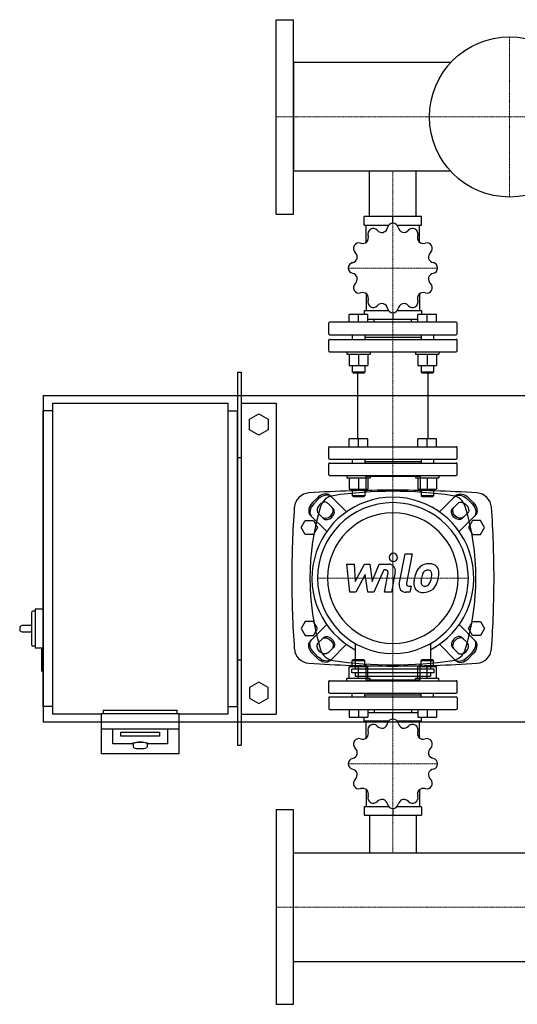
# Model space of a CAD drawing. Extents: x -330 to 1250, y -573 to 693.
# Drawn here: x -330 to 310, y -573 to 693 of the extents above; entities that cross this region are included whole.
import ezdxf

# ---------------------------------------------------------------- set-up
doc = ezdxf.new("R2010")
doc.units = 0
doc.linetypes.add('DASHDOT', pattern=[1, 0.5, -0.25, 0, -0.25])
doc.layers.get('0').update_dxf_attribs({"color": 124})
doc.layers.add('CP_AXIS', color=143, linetype='DASHDOT', lineweight=18)
doc.layers.add('CP_DETAL', color=33, linetype='Continuous')

msp = doc.modelspace()

# ---------------------------------------------------------------- linework, layer by layer
for p, q in [((0, 443), (0, 693)), ((0, 693), (22, 693)), ((22, 443), (22, 693)), ((22, 637.9), (22, 498.1)), ((224.3, 637.9), (22, 637.9)), ((224.3, 498.1), (22, 498.1)), ((119.8, 440), (119.8, 498.1)), ((180.1, 440), (180.1, 498.1)), ((0, 443), (22, 443)), ((186.8, 440), (113.2, 440)), ((113.2, 429), (113.2, 440)), ((150, 431.2), (150, 440)), ((186.8, 429), (186.8, 440)), ((113.2, 429), (144.8, 429)), ((115.6, 406.7), (115.6, 429)), ((155.2, 429), (186.8, 429)), ((184.4, 406.7), (184.4, 429)), ((115.6, 340.8), (115.6, 319.1)), ((184.4, 340.8), (184.4, 319.1)), ((113.2, 319.1), (113.2, 314)), ((113.2, 319.1), (144.3, 319.1)), ((155.7, 319.1), (186.8, 319.1)), ((186.8, 319.1), (186.8, 314)), ((231.5, 304), (68.5, 304)), ((93.8, 304), (93.8, 314)), ((117.8, 314), (93.8, 314)), ((105.8, 304), (105.8, 314)), ((117.8, 304), (117.8, 314)), ((117.8, 308.1), (182.2, 308.1)), ((125.8, 304), (125.8, 308.1)), ((150, 316.2), (150, 308.1)), ((174.1, 304), (174.1, 308.1)), ((182.2, 304), (182.2, 314)), ((206.2, 314), (182.2, 314)), ((194.2, 304), (194.2, 314)), ((206.2, 304), (206.2, 314)), ((67.5, 289), (67.5, 303)), ((232.5, 289), (232.5, 303)), ((67.5, 267), (67.5, 281)), ((68.5, 288), (231.5, 288)), ((68.5, 282), (231.5, 282)), ((97.8, 288), (97.8, 282)), ((113.8, 288), (113.8, 282)), ((113.8, 285), (186.2, 285)), ((186.2, 288), (186.2, 282)), ((202.2, 288), (202.2, 282)), ((232.5, 267), (232.5, 281)), ((68.5, 266), (231.5, 266)), ((90.8, 266), (90.8, 263)), ((120.8, 266), (120.8, 263)), ((179.2, 266), (179.2, 263)), ((209.2, 266), (209.2, 263)), ((90.8, 263), (120.8, 263)), ((93.8, 263), (93.8, 248.2)), ((105.8, 263), (105.8, 248.2)), ((117.8, 263), (117.8, 248.2)), ((179.2, 263), (209.2, 263)), ((182.2, 263), (182.2, 248.2)), ((194.2, 263), (194.2, 248.2)), ((206.2, 263), (206.2, 248.2)), ((93.8, 248.2), (105.8, 248.2)), ((97.8, 248.2), (97.8, 240)), ((105.8, 248.2), (117.8, 248.2)), ((113.8, 248.2), (113.8, 240)), ((182.2, 248.2), (194.2, 248.2)), ((186.2, 248.2), (186.2, 240)), ((194.2, 248.2), (206.2, 248.2)), ((202.2, 248.2), (202.2, 240)), ((-50, 240), (-45, 240)), ((-50, 240), (-50, -240)), ((-45, 240), (-45, -240)), ((113.8, 240), (97.8, 240)), ((98.8, 239), (97.8, 240)), ((98.8, 239), (112.8, 239)), ((104.8, 154), (104.8, 239)), ((112.8, 239), (113.8, 240)), ((202.2, 240), (186.2, 240)), ((187.2, 239), (186.2, 240)), ((187.2, 239), (201.2, 239)), ((195.2, 154), (195.2, 239)), ((201.2, 239), (202.2, 240)), ((-300, 210), (-300, -210)), ((-300, 210), (1250, 210)), ((-300, -190), (-300, 190)), ((-287.5, 190), (-300, 190)), ((-287.5, 200), (-62.5, 200)), ((-287.5, -200), (-287.5, 200)), ((-62.5, 200), (-62.5, -200)), ((-62.5, 190), (-50, 190)), ((-50, -190), (-50, 190)), ((-45, 200), (0, 200)), ((0, 200), (0, -200)), ((-34.5, 179.4), (-22.5, 186.4)), ((-34.5, 165.6), (-34.5, 179.4)), ((-22.5, 186.4), (-10.5, 179.4)), ((-10.5, 179.4), (-10.5, 165.6)), ((-22.5, 158.6), (-34.5, 165.6)), ((-10.5, 165.6), (-22.5, 158.6)), ((93.8, 144), (93.8, 154)), ((117.8, 154), (93.8, 154)), ((105.8, 144), (105.8, 154)), ((117.8, 144), (117.8, 154)), ((182.2, 144), (182.2, 154)), ((206.2, 154), (182.2, 154)), ((194.2, 144), (194.2, 154)), ((206.2, 144), (206.2, 154)), ((67.5, 129), (67.5, 143)), ((68.5, 144), (231.5, 144)), ((232.5, 129), (232.5, 143)), ((-50, 130), (-45, 130)), ((68.5, 128), (231.5, 128)), ((97.8, 128), (97.8, 123)), ((113.8, 128), (113.8, 123)), ((186.2, 128), (186.2, 123)), ((202.2, 128), (202.2, 123)), ((67.5, 108), (67.5, 122)), ((68.5, 123), (231.5, 123)), ((97.8, 123.8), (97, 123)), ((113.8, 125), (186.2, 125)), ((202.2, 123.8), (203, 123)), ((232.5, 108), (232.5, 122)), ((68.5, 107), (231.5, 107)), ((90.8, 107), (90.8, 104)), ((90.8, 104), (120.8, 104)), ((93.8, 104), (93.8, 89.2)), ((105.8, 104), (105.8, 89.2)), ((115.1, 106), (115.1, 85.5)), ((115.1, 106), (184.9, 106)), ((117.8, 104), (117.8, 89.2)), ((120.8, 107), (120.8, 104)), ((179.2, 107), (179.2, 104)), ((179.2, 104), (209.2, 104)), ((182.2, 104), (182.2, 89.2)), ((184.9, 106), (184.9, 85.5)), ((194.2, 104), (194.2, 89.2)), ((206.2, 104), (206.2, 89.2)), ((209.2, 107), (209.2, 104)), ((93.8, 89.2), (105.8, 89.2)), ((97.8, 89.2), (97.8, 81)), ((105.8, 89.2), (117.8, 89.2)), ((113.8, 89.2), (113.8, 81)), ((182.2, 89.2), (194.2, 89.2)), ((186.2, 89.2), (186.2, 81)), ((194.2, 89.2), (206.2, 89.2)), ((202.2, 89.2), (202.2, 81)), ((46.6, 72.1), (52.9, 78.4)), ((54.5, 76.9), (48.1, 70.5)), ((69.1, 81.2), (90.2, 60.1)), ((113.8, 81), (97.8, 81)), ((98.8, 80), (97.8, 81)), ((98.8, 80), (112.8, 80)), ((112.8, 80), (113.8, 81)), ((202.2, 81), (186.2, 81)), ((187.2, 80), (186.2, 81)), ((187.2, 80), (201.2, 80)), ((201.2, 80), (202.2, 81)), ((230.9, 81.2), (209.8, 60.1)), ((245.5, 76.9), (251.9, 70.5)), ((253.4, 72.1), (247.1, 78.4)), ((66.6, 71.1), (73.4, 64.2)), ((233.4, 71.1), (226.6, 64.2)), ((43.8, 55.9), (64.9, 34.8)), ((60.8, 51.6), (53.9, 58.4)), ((256.2, 55.9), (235.1, 34.8)), ((239.2, 51.6), (246.1, 58.4)), ((32.1, 40), (37.3, 49)), ((37.3, 31), (32.1, 40)), ((37.3, 49), (47.7, 49)), ((47.7, 49), (52.9, 40)), ((52.9, 40), (47.7, 31)), ((252.3, 49), (247.1, 40)), ((247.1, 40), (252.3, 31)), ((262.7, 49), (252.3, 49)), ((267.9, 40), (262.7, 49)), ((262.7, 31), (267.9, 40)), ((47.7, 31), (37.3, 31)), ((252.3, 31), (262.7, 31)), ((-315, -69.5), (-315, -110.5)), ((-310, -67.5), (-313, -67.5)), ((-310, -65), (-310, -115)), ((-300, -65), (-310, -65)), ((-315, -86), (-327, -86)), ((37.3, -81), (32.1, -90)), ((47.7, -81), (37.3, -81)), ((43.8, -105.9), (64.9, -84.8)), ((52.9, -90), (47.7, -81)), ((256.2, -105.9), (235.1, -84.8)), ((247.1, -90), (252.3, -81)), ((252.3, -81), (262.7, -81)), ((262.7, -81), (267.9, -90)), ((-330, -89), (-330, -91)), ((-327, -94), (-315, -94)), ((32.1, -90), (37.3, -99)), ((37.3, -99), (47.7, -99)), ((47.7, -99), (52.9, -90)), ((252.3, -99), (247.1, -90)), ((262.7, -99), (252.3, -99)), ((267.9, -90), (262.7, -99)), ((-310, -112.5), (-313, -112.5)), ((60.8, -101.6), (53.9, -108.4)), ((69.1, -131.2), (90.2, -110.1)), ((101.5, -109), (101.5, -142.1)), ((198.5, -109), (198.5, -142.1)), ((230.9, -131.2), (209.8, -110.1)), ((239.2, -101.6), (246.1, -108.4)), ((-301, -115), (-310, -115)), ((-302, -116), (-302, -144)), ((-300, -115), (-301, -115)), ((46.6, -122.1), (52.9, -128.4)), ((54.5, -126.9), (48.1, -120.5)), ((66.6, -121.1), (73.4, -114.2)), ((233.4, -121.1), (226.6, -114.2)), ((245.5, -126.9), (251.9, -120.5)), ((253.4, -122.1), (247.1, -128.4)), ((-50, -130), (-45, -130)), ((93.8, -154), (93.8, -139.2)), ((105.8, -139.2), (93.8, -139.2)), ((98.8, -130), (97.8, -131)), ((97.8, -131), (113.8, -131)), ((97.8, -139.2), (97.8, -131)), ((112.8, -130), (98.8, -130)), ((105.8, -154), (105.8, -139.2)), ((117.8, -139.2), (105.8, -139.2)), ((112.8, -130), (113.8, -131)), ((113.8, -139.2), (113.8, -131)), ((115.1, -135.5), (115.1, -156)), ((117.8, -154), (117.8, -139.2)), ((182.2, -154), (182.2, -139.2)), ((194.2, -139.2), (182.2, -139.2)), ((184.9, -156), (184.9, -135.5)), ((187.2, -130), (186.2, -131)), ((186.2, -131), (202.2, -131)), ((186.2, -139.2), (186.2, -131)), ((201.2, -130), (187.2, -130)), ((194.2, -154), (194.2, -139.2)), ((206.2, -139.2), (194.2, -139.2)), ((201.2, -130), (202.2, -131)), ((202.2, -139.2), (202.2, -131)), ((206.2, -154), (206.2, -139.2)), ((-300, -145), (-301, -145)), ((97, -146.6), (97, -142.1)), ((203, -142.1), (97, -142.1)), ((203, -146.6), (97, -146.6)), ((101.5, -146.6), (101.5, -151.1)), ((101.5, -151.1), (198.5, -151.1)), ((198.5, -146.6), (198.5, -151.1)), ((203, -146.6), (203, -142.1)), ((-22.5, -158.6), (-34.5, -165.6)), ((-10.5, -165.6), (-22.5, -158.6)), ((67.5, -172), (67.5, -158)), ((68.5, -157), (231.5, -157)), ((120.8, -154), (90.8, -154)), ((90.8, -157), (90.8, -154)), ((115.1, -156), (184.9, -156)), ((120.8, -157), (120.8, -154)), ((209.2, -154), (179.2, -154)), ((179.2, -157), (179.2, -154)), ((209.2, -157), (209.2, -154)), ((232.5, -172), (232.5, -158)), ((-34.5, -165.6), (-34.5, -179.4)), ((-10.5, -179.4), (-10.5, -165.6)), ((68.5, -173), (231.5, -173)), ((97.8, -173.8), (97, -173)), ((97.8, -178), (97.8, -173)), ((113.8, -178), (113.8, -173)), ((113.8, -175), (186.2, -175)), ((186.2, -178), (186.2, -173)), ((202.2, -173.8), (203, -173)), ((202.2, -178), (202.2, -173)), ((-34.5, -179.4), (-22.5, -186.4)), ((-22.5, -186.4), (-10.5, -179.4)), ((67.5, -179), (67.5, -193)), ((231.5, -178), (68.5, -178)), ((232.5, -179), (232.5, -193)), ((-287.5, -190), (-300, -190)), ((-225, -200), (-287.5, -200)), ((-225, -199.1), (-225, -251)), ((-225, -199.1), (-125, -199.1)), ((-222.5, -195), (-127.5, -195)), ((-222.5, -195), (-222.5, -199.1)), ((-127.5, -199.1), (-127.5, -195)), ((-125, -251), (-125, -199.1)), ((-62.5, -200), (-125, -200)), ((-62.5, -190), (-50, -190)), ((-45, -200), (0, -200)), ((68.5, -194), (231.5, -194)), ((93.8, -194), (93.8, -204)), ((105.8, -194), (105.8, -204)), ((117.8, -194), (117.8, -204)), ((182.2, -198.1), (117.8, -198.1)), ((125.8, -194), (125.8, -198.1)), ((150, -206.2), (150, -198.1)), ((174.1, -194), (174.1, -198.1)), ((182.2, -194), (182.2, -204)), ((194.2, -194), (194.2, -204)), ((206.2, -194), (206.2, -204)), ((-300, -210), (1250, -210)), ((93.8, -204), (117.8, -204)), ((113.2, -209.1), (113.2, -204)), ((144.3, -209.1), (113.2, -209.1)), ((115.6, -230.8), (115.6, -209.1)), ((186.8, -209.1), (155.7, -209.1)), ((182.2, -204), (206.2, -204)), ((184.4, -230.8), (184.4, -209.1)), ((186.8, -209.1), (186.8, -204)), ((-225, -218.8), (-125, -218.8)), ((-210, -237.9), (-210, -218.8)), ((-200, -228.4), (-200, -223.2)), ((-200, -223.2), (-150, -223.2)), ((-150, -223.2), (-150, -228.4)), ((-140, -218.8), (-140, -237.9)), ((-185, -237.9), (-210, -237.9)), ((-150, -228.4), (-200, -228.4)), ((-184, -237.9), (-184, -241.9)), ((-166, -237.9), (-166, -241.9)), ((-140, -237.9), (-165, -237.9)), ((-50, -240), (-45, -240)), ((-125, -251), (-225, -251)), ((115.6, -296.7), (115.6, -319)), ((184.4, -296.7), (184.4, -319)), ((0, -323), (0, -573)), ((22, -323), (0, -323)), ((22, -573), (22, -323)), ((113.2, -319), (113.2, -330)), ((144.8, -319), (113.2, -319)), ((150, -321.2), (150, -330)), ((186.8, -319), (155.2, -319)), ((186.8, -319), (186.8, -330)), ((113.2, -330), (186.8, -330)), ((119.8, -330), (119.8, -378.2)), ((180.1, -330), (180.1, -378.2)), ((22, -517.9), (22, -378.2)), ((22, -378.2), (1178, -378.2)), ((22, -517.9), (1178, -517.9)), ((0, -573), (22, -573))]:
    msp.add_line(p, q)
msp.add_circle((300, 568), 103)
for centre, radius, start, end in [((150, 424.3), 6.98, 90.4249, 167.3157), ((150, 373.7), 57.5, 89.908, 90.092), ((150, 424.3), 6.98, 12.6843, 89.5751), ((124.7, 417.5), 6.98, 120.4249, 197.3157), ((150, 373.7), 57.5, 119.908, 120.092), ((124.8, 417.5), 6.98, 42.6843, 119.5751), ((136.2, 428), 8.56, 222.6847, 280.1387), ((134.8, 427.7), 8.57, 289.9236, 347.253), ((165.2, 427.7), 8.56, 192.6847, 250.1387), ((163.8, 428.1), 8.57, 259.9236, 317.253), ((175.2, 417.5), 6.98, 60.4249, 137.3157), ((150, 373.7), 57.5, 59.908, 60.092), ((175.3, 417.5), 6.98, 342.6843, 59.5751), ((106.3, 399), 6.98, 72.6843, 149.5751), ((110.9, 413.9), 8.56, 252.6847, 310.1387), ((109.9, 412.8), 8.57, 319.9236, 17.253), ((190.1, 412.8), 8.56, 162.6847, 220.1387), ((189.1, 413.9), 8.57, 229.9236, 287.253), ((193.7, 399), 6.98, 30.4249, 107.3157), ((106.2, 399), 6.98, 150.4249, 227.3157), ((150, 373.7), 57.5, 149.908, 150.092), ((95.7, 387.5), 8.57, 349.9236, 47.253), ((204.3, 387.5), 8.56, 132.6847, 190.1387), ((193.8, 399), 6.98, 312.6843, 29.5751), ((150, 373.7), 57.5, 29.908, 30.092), ((99.5, 373.8), 6.98, 102.6843, 179.5751), ((96.1, 388.9), 8.56, 282.6847, 340.1387), ((203.9, 389), 8.57, 199.9236, 257.253), ((200.5, 373.8), 6.98, 0.4249, 77.3157), ((150, 373.7), 57.5, 179.908, 180.092), ((99.5, 373.7), 6.98, 180.4249, 257.3157), ((200.5, 373.7), 6.98, 282.6843, 359.5751), ((150, 373.7), 57.5, 359.908, 0.092), ((96.1, 358.5), 8.57, 19.9236, 77.253), ((95.7, 359.9), 8.56, 312.6847, 10.1387), ((204.3, 359.9), 8.57, 169.9236, 227.253), ((203.9, 358.5), 8.56, 102.6847, 160.1387), ((106.2, 348.5), 6.98, 132.6843, 209.5751), ((150, 373.7), 57.5, 209.908, 210.092), ((106.3, 348.4), 6.98, 210.4249, 287.3157), ((110.9, 333.6), 8.57, 49.9236, 107.253), ((189.1, 333.6), 8.56, 72.6847, 130.1387), ((193.7, 348.4), 6.98, 252.6843, 329.5751), ((193.8, 348.5), 6.98, 330.4249, 47.3157), ((150, 373.7), 57.5, 329.908, 330.092), ((109.9, 334.6), 8.56, 342.6847, 40.1387), ((124.7, 330), 6.98, 162.6843, 239.5751), ((175.3, 330), 6.98, 300.4249, 17.3157), ((190.1, 334.6), 8.57, 139.9236, 197.253), ((150, 373.7), 57.5, 239.908, 240.092), ((124.8, 330), 6.98, 240.4249, 317.3157), ((136.2, 319.4), 8.57, 79.9236, 137.253), ((134.8, 319.8), 8.56, 12.6847, 70.1387), ((150, 323.2), 6.98, 192.6843, 269.5751), ((150, 323.2), 6.98, 270.4249, 347.3157), ((165.2, 319.8), 8.57, 109.9236, 167.253), ((163.8, 319.4), 8.56, 42.6847, 100.1387), ((175.2, 330), 6.98, 222.6843, 299.5751), ((150, 373.7), 57.5, 299.908, 300.092), ((68.5, 303), 1, 90, 180), ((150, 373.7), 57.5, 269.908, 270.092), ((231.5, 303), 1, 0, 90), ((68.5, 289), 1, 180, 270), ((68.5, 281), 1, 90, 180), ((231.5, 289), 1, 270, 0), ((231.5, 281), 1, 0, 90), ((68.5, 267), 1, 180, 270), ((231.5, 267), 1, 270, 0), ((68.5, 143), 1, 90, 180), ((231.5, 143), 1, 0, 90), ((68.5, 129), 1, 180, 270), ((231.5, 129), 1, 270, 0), ((68.5, 122), 1, 90, 180), ((231.5, 122), 1, 0, 90), ((68.5, 108), 1, 180, 270), ((231.5, 108), 1, 270, 0), ((-313, -69.5), 2, 90, 180), ((-327, -89), 3, 90, 180), ((-327, -91), 3, 180, 270), ((-313, -110.5), 2, 180, 270), ((-301, -116), 1, 90, 180), ((-301, -144), 1, 180, 270), ((68.5, -158), 1, 90, 180), ((231.5, -158), 1, 0, 90), ((68.5, -172), 1, 180, 270), ((231.5, -172), 1, 270, 0), ((68.5, -179), 1, 90, 180), ((231.5, -179), 1, 0, 90), ((68.5, -193), 1, 180, 270), ((231.5, -193), 1, 270, 0), ((124.7, -220), 6.98, 120.4249, 197.3157), ((150, -263.7), 57.5, 119.908, 120.092), ((124.8, -220), 6.98, 42.6843, 119.5751), ((134.8, -209.8), 8.57, 289.9236, 347.253), ((150, -213.2), 6.98, 90.4249, 167.3157), ((150, -263.7), 57.5, 89.908, 90.092), ((150, -213.2), 6.98, 12.6843, 89.5751), ((165.2, -209.8), 8.56, 192.6847, 250.1387), ((175.2, -220), 6.98, 60.4249, 137.3157), ((150, -263.7), 57.5, 59.908, 60.092), ((175.3, -220), 6.98, 342.6843, 59.5751), ((109.9, -224.6), 8.57, 319.9236, 17.253), ((136.2, -209.4), 8.56, 222.6847, 280.1387), ((163.8, -209.4), 8.57, 259.9236, 317.253), ((190.1, -224.6), 8.56, 162.6847, 220.1387), ((-184, -238.3), 1.04, 104.8719, 159.4513), ((-174.3, -275.5), 39.5, 91.0179, 104.65), ((-175.7, -275.5), 39.5, 75.35, 88.9821), ((-166, -238.3), 1.04, 20.5487, 75.1281), ((106.2, -238.5), 6.98, 150.4249, 227.3157), ((106.3, -238.4), 6.98, 72.6843, 149.5751), ((150, -263.7), 57.5, 149.908, 150.092), ((110.9, -223.6), 8.56, 252.6847, 310.1387), ((189.1, -223.6), 8.57, 229.9236, 287.253), ((193.7, -238.4), 6.98, 30.4249, 107.3157), ((193.8, -238.5), 6.98, 312.6843, 29.5751), ((150, -263.7), 57.5, 29.908, 30.092), ((-182.4, -241.8), 1.59, 184.0774, 252.25), ((-178.2, -230.2), 13.9, 250.3306, 264.0993), ((-175, -201.1), 43.1, 263.8089, 276.1911), ((-171.8, -230.2), 13.9, 275.9007, 289.6694), ((-167.5, -241.8), 1.49, 285.005, 358.6848), ((96.1, -248.5), 8.56, 282.6847, 340.1387), ((95.7, -249.9), 8.57, 349.9236, 47.253), ((204.3, -249.9), 8.56, 132.6847, 190.1387), ((203.9, -248.5), 8.57, 199.9236, 257.253), ((99.5, -263.7), 6.98, 102.6843, 179.5751), ((150, -263.7), 57.5, 179.908, 180.092), ((99.5, -263.8), 6.98, 180.4249, 257.3157), ((200.5, -263.7), 6.98, 0.4249, 77.3157), ((200.5, -263.8), 6.98, 282.6843, 359.5751), ((150, -263.7), 57.5, 359.908, 0.092), ((96.1, -279), 8.57, 19.9236, 77.253), ((95.7, -277.5), 8.56, 312.6847, 10.1387), ((204.3, -277.5), 8.57, 169.9236, 227.253), ((203.9, -278.9), 8.56, 102.6847, 160.1387), ((106.2, -289), 6.98, 132.6843, 209.5751), ((193.8, -289), 6.98, 330.4249, 47.3157), ((150, -263.7), 57.5, 209.908, 210.092), ((106.3, -289), 6.98, 210.4249, 287.3157), ((110.9, -303.9), 8.57, 49.9236, 107.253), ((109.9, -302.8), 8.56, 342.6847, 40.1387), ((190.1, -302.8), 8.57, 139.9236, 197.253), ((189.1, -303.9), 8.56, 72.6847, 130.1387), ((193.7, -289), 6.98, 252.6843, 329.5751), ((150, -263.7), 57.5, 329.908, 330.092), ((124.7, -307.5), 6.98, 162.6843, 239.5751), ((150, -263.7), 57.5, 239.908, 240.092), ((124.8, -307.5), 6.98, 240.4249, 317.3157), ((136.2, -318.1), 8.57, 79.9236, 137.253), ((134.8, -317.7), 8.56, 12.6847, 70.1387), ((150, -314.3), 6.98, 192.6843, 269.5751), ((150, -314.3), 6.98, 270.4249, 347.3157), ((165.2, -317.7), 8.57, 109.9236, 167.253), ((163.8, -318), 8.56, 42.6847, 100.1387), ((175.2, -307.5), 6.98, 222.6843, 299.5751), ((150, -263.7), 57.5, 299.908, 300.092), ((175.3, -307.5), 6.98, 300.4249, 17.3157), ((150, -263.7), 57.5, 269.908, 270.092)]:
    msp.add_arc(centre, radius, start, end)
for centre, major_axis, ratio, start_param, end_param in [((43.2, 64.6), (-14.1, 14.1), 1, -0.721492, 0.714204), ((150, -25), (73.6, 73.6), 1, 4.411829, 9.725338), ((150, -1604.5), (1196.8, 1196.8), 1, 0.785398, 0.849304), ((59.6, 71.7), (9.48, 9.48), 0.707107, 0, 1.570796), ((61.2, 70.1), (9.48, 9.48), 0.707107, 0, 1.570796), ((76, 61.4), (14, 14), 1, 0.932114, 2.061907), ((150, -439.6), (372.1, 372.1), 1, 0.638682, 0.932114), ((150, -1604.5), (-1196.8, 1196.8), 1, -0.849304, -0.785398), ((224, 61.4), (-14, 14), 1, 4.221278, 5.351071), ((256.8, 64.6), (14.1, 14.1), 1, 5.568981, 7.004678), ((1299.4, -25), (-904.7, 904.7), 1, 0.714204, 0.785398), ((360.9, -25), (-224.6, 224.6), 1, 0.491111, 1.079686), ((53.3, 65.4), (9.48, 9.48), 0.707107, 1.570796, 3.141593), ((54.9, 63.8), (9.48, 9.48), 0.707107, 1.570796, 3.141593), ((60.2, 64.8), (6.32, 6.32), 0.707107, 6.283185, 9.424778), ((150, -25), (68.6, 68.6), 1, 5.497787, 11.780972), ((65.5, 59.5), (6.32, 6.32), 0.707107, 3.141593, 6.283185), ((67.1, 57.9), (6.32, 6.32), 0.707107, 3.141593, 6.283185), ((-60.9, -25), (224.6, 224.6), 1, 5.2035, 5.792075), ((-999.4, -25), (904.7, 904.7), 1, 5.497787, 5.568981), ((150, -25), (59.4, 59.4), 1, 5.497787, 11.780972), ((1299.4, -25), (-904.7, 904.7), 1, 0.785398, 0.856592), ((-999.4, -25), (-904.7, 904.7), 1, 3.855797, 3.926991), ((232.9, -107.9), (6.32, 6.32), 0.707107, 6.283185, 9.424778), ((234.5, -109.5), (6.32, 6.32), 0.707107, 6.283185, 9.424778), ((239.8, -114.8), (6.32, 6.32), 0.707107, 3.141593, 6.283185), ((245.1, -113.8), (9.48, 9.48), 0.707107, 4.712389, 6.283185), ((246.7, -115.4), (9.48, 9.48), 0.707107, 4.712389, 6.283185), ((43.2, -114.6), (14.1, 14.1), 1, 2.427388, 3.863085), ((76, -111.4), (-14, 14), 1, 1.079686, 2.209478), ((224, -111.4), (14, 14), 1, 4.073707, 5.2035), ((256.8, -114.6), (14.1, 14.1), 1, 3.990897, 5.426593), ((150, 1554.5), (-1196.8, 1196.8), 1, 2.292289, 2.356194), ((150, 389.6), (-372.1, 372.1), 1, 2.209478, 2.502911), ((150, 1554.5), (1196.8, 1196.8), 1, 3.926991, 3.990897), ((238.8, -120.1), (9.48, 9.48), 0.707107, 3.141593, 4.712389), ((240.4, -121.7), (9.48, 9.48), 0.707107, 3.141593, 4.712389), ((-175, -237.9), (9, 0), 0.173648, 1.570796, 3.141593), ((-175, -237.9), (9, 0), 0.173648, 0, 1.570796)]:
    msp.add_ellipse(centre, major_axis=major_axis, ratio=ratio, start_param=start_param, end_param=end_param)
at = {"extrusion": (0, 0, -1)}
for centre, major_axis, start_param, end_param in [((238.8, 70.1), (-9.48, 9.48), 0, 1.570796), ((240.4, 71.7), (-9.48, 9.48), 0, 1.570796), ((232.9, 57.9), (-6.32, 6.32), 3.141593, 6.283185), ((234.5, 59.5), (-6.32, 6.32), 3.141593, 6.283185), ((239.8, 64.8), (-6.32, 6.32), 6.283185, 9.424778), ((245.1, 63.8), (-9.48, 9.48), 1.570796, 3.141593), ((246.7, 65.4), (-9.48, 9.48), 1.570796, 3.141593), ((65.5, -109.5), (-6.32, 6.32), 6.283185, 9.424778), ((67.1, -107.9), (-6.32, 6.32), 6.283185, 9.424778), ((53.3, -115.4), (-9.48, 9.48), 4.712389, 6.283185), ((54.9, -113.8), (-9.48, 9.48), 4.712389, 6.283185), ((60.2, -114.8), (-6.32, 6.32), 3.141593, 6.283185), ((59.6, -121.7), (-9.48, 9.48), 3.141593, 4.712389), ((61.2, -120.1), (-9.48, 9.48), 3.141593, 4.712389)]:
    msp.add_ellipse(centre, major_axis=major_axis, ratio=0.707107, start_param=start_param, end_param=end_param, dxfattribs=at)
at = {"layer": 'CP_AXIS'}
for p, q in [((300, 465), (300, 671)), ((0, 568), (1178, 568)), ((0, 568), (22, 568)), ((150, 498.1), (150, 440)), ((150, 107), (150, 440)), ((92.5, 373.7), (207.5, 373.7)), ((150, 106), (150, -156)), ((150, -122), (150, 72)), ((53, -25), (247, -25)), ((150, -330), (150, -157)), ((92.5, -263.7), (207.5, -263.7)), ((150, -378.2), (150, -330)), ((0, -448), (1178, -448)), ((0, -448), (22, -448))]:
    msp.add_line(p, q, dxfattribs=at)
at = {"layer": 'CP_DETAL'}
for p, q in [((158.1, -32.9), (165.8, 6.4)), ((165.8, 6.4), (174.8, 6.4)), ((174.8, 6.4), (167.4, -31.6)), ((90.8, -6.9), (100.1, -6.9)), ((94.6, -43.1), (90.8, -6.9)), ((100.1, -6.9), (101.6, -29.3)), ((101.6, -29.3), (113.3, -6.9)), ((113.3, -6.9), (120.4, -6.9)), ((120.4, -6.9), (123.4, -29.3)), ((123.4, -29.3), (132.5, -6.9)), ((132.5, -6.9), (144.6, -6.9)), ((114.5, -20.4), (102.5, -43.1)), ((117.6, -43.1), (114.5, -20.4)), ((138.5, -14.5), (125.5, -43.1)), ((140.6, -14.5), (138.5, -14.5)), ((139, -43.1), (143.8, -18.4)), ((153.1, -17.1), (148.1, -43.1)), ((170.6, -35.5), (173.3, -35.5)), ((173.3, -35.5), (171.9, -43.1)), ((102.5, -43.1), (94.6, -43.1)), ((125.5, -43.1), (117.6, -43.1)), ((148.1, -43.1), (139, -43.1)), ((171.9, -43.1), (166.6, -43.1))]:
    msp.add_line(p, q, dxfattribs=at)
for centre, major_axis, start_param, end_param in [((150.6, 1.6), (-3.79, 3.79), 3.926991, 10.210176), ((144.6, -15.5), (-6.07, 6.07), 3.737558, 5.499702), ((195.6, -23.8), (11.9, 11.9), 1.492145, 1.847688), ((196.4, -24.4), (12.7, 12.7), 0.773681, 1.504446), ((197.5, -18.9), (-8.81, 8.81), 4.622723, 5.563896), ((198.3, -17.5), (7.76, 7.76), 5.449224, 6.142122), ((140.6, -17.8), (2.28, 2.28), 5.308039, 7.069214), ((219.9, -33.7), (30.4, 30.4), 2.152572, 2.29556), ((209.1, -29.9), (-22.4, 22.4), 0.316106, 0.629613), ((217.3, -31.5), (-22.1, 22.1), 0.573359, 0.730099), ((235.1, -34.2), (34.8, 34.8), 2.094577, 2.167465), ((197.1, -23.4), (-6.88, 6.88), -0.046732, 0.585464), ((194.9, -21.3), (4.7, 4.7), 0.762611, 1.493945), ((195.2, -20.7), (-4.29, 4.29), -1.145564, -0.763), ((195.9, -18.7), (-2.82, 2.82), 4.605782, 5.124683), ((172.6, -20.3), (19.3, 19.3), 5.088163, 5.324359), ((194.6, -19.4), (3.82, 3.82), 5.47118, 6.124937), ((165.6, -18.6), (-24.4, 24.4), 3.741569, 3.900451), ((156.2, -15), (-37.6, 37.6), 3.631391, 3.737807), ((172.8, -17.3), (-25.8, 25.8), 3.713792, 3.905325), ((166.6, -34.5), (-6.07, 6.07), 0.593484, 2.356194), ((170.6, -32.2), (2.28, 2.28), 2.164281, 3.926991), ((188.1, -32.3), (7.95, 7.95), 2.241753, 2.998304), ((191.8, -30.5), (4, 4), 2.235151, 2.978793), ((190.7, -30.8), (-3.23, 3.23), 1.487964, 2.438848), ((189.9, -19.5), (11.3, 11.3), 4.000025, 4.140447), ((191.3, -28.7), (4.7, 4.7), 4.227837, 4.62998), ((190.2, -27.6), (5.78, 5.78), 4.644985, 5.058247), ((189.8, -25.5), (12.7, 12.7), 4.642615, 5.219553), ((188.6, -31.4), (8.59, 8.59), 3.038925, 4.001011), ((189.6, -25.1), (-13, 13), 2.350501, 3.065478)]:
    msp.add_ellipse(centre, major_axis=major_axis, ratio=1, start_param=start_param, end_param=end_param, dxfattribs=at)

doc.saveas('drawing.dxf')
